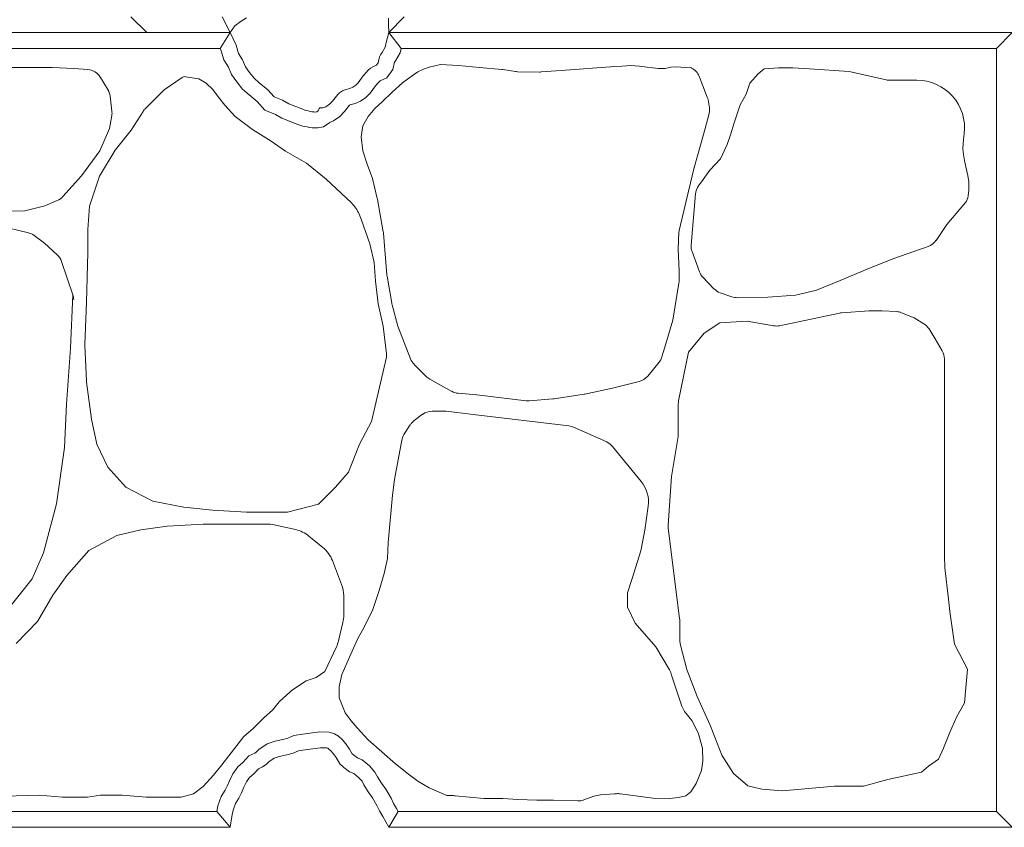
# Model space of a CAD drawing. Extents: x 352059 to 352900, y -45121 to -44527.
# Drawn here: x 352678 to 352709, y -44736 to -44711 of the extents above; entities that cross this region are included whole.
import ezdxf

# ---------------------------------------------------------------- set-up
doc = ezdxf.new("R2010")
doc.units = 0
doc.header["$LTSCALE"] = 50
doc.header["$MEASUREMENT"] = 0
doc.layers.add('D-STR-STRn（構造物）', color=7, linetype='CONTINUOUS', lineweight=25)
doc.layers.add('D-STR（構造物外形線）', color=1, linetype='CONTINUOUS', lineweight=50)

msp = doc.modelspace()

# ---------------------------------------------------------------- linework, layer by layer
at = {"layer": 'D-STR-STRn（構造物）', "color": 7, "linetype": 'Continuous', "lineweight": 13}
for p, q in [((352677.636, -44712.025), (352679.26, -44712.025)), ((352679.26, -44712.025), (352679.941, -44712.051)), ((352679.941, -44712.051), (352680.384, -44712.087)), ((352690.556, -44712.299), (352690.771, -44712.16)), ((352690.771, -44712.16), (352690.948, -44712.072)), ((352690.948, -44712.072), (352691.125, -44712.009)), ((352691.125, -44712.009), (352691.486, -44711.929)), ((352691.486, -44711.929), (352692.053, -44711.959)), ((352692.053, -44711.959), (352692.708, -44712.02)), ((352692.708, -44712.02), (352693.411, -44712.08)), ((352693.447, -44712.084), (352693.84, -44712.147)), ((352693.911, -44712.153), (352694.605, -44712.164)), ((352694.652, -44712.162), (352695.283, -44712.112)), ((352695.283, -44712.112), (352696.977, -44711.988)), ((352696.977, -44711.988), (352697.199, -44711.977)), ((352697.199, -44711.977), (352697.343, -44711.973)), ((352697.343, -44711.973), (352697.499, -44711.96)), ((352697.499, -44711.96), (352697.601, -44711.969)), ((352697.601, -44711.969), (352697.745, -44711.977)), ((352697.745, -44711.977), (352697.825, -44711.99)), ((352697.825, -44711.99), (352698.333, -44712.049)), ((352698.333, -44712.049), (352698.561, -44712.049)), ((352698.561, -44712.049), (352698.737, -44712.014)), ((352698.737, -44712.014), (352698.895, -44712.005)), ((352698.895, -44712.005), (352699.38, -44712.035)), ((352699.38, -44712.035), (352699.386, -44712.038)), ((352701.22, -44712.518), (352701.484, -44712.216)), ((352701.484, -44712.216), (352701.673, -44712.066)), ((352701.673, -44712.066), (352702.125, -44712.028)), ((352702.125, -44712.028), (352702.578, -44712.028)), ((352702.578, -44712.028), (352703.106, -44712.066)), ((352703.106, -44712.066), (352704.353, -44712.15)), ((352705.516, -44712.41), (352704.353, -44712.15)), ((352680.769, -44712.323), (352680.779, -44712.339)), ((352680.779, -44712.339), (352681.01, -44712.718)), ((352682.782, -44712.721), (352683.345, -44712.334)), ((352683.874, -44712.376), (352683.453, -44712.31)), ((352684.101, -44712.515), (352683.874, -44712.376)), ((352684.316, -44712.717), (352684.101, -44712.515)), ((352689.963, -44712.792), (352690.291, -44712.501)), ((352690.291, -44712.501), (352690.556, -44712.299)), ((352699.626, -44712.298), (352699.694, -44712.466)), ((352699.694, -44712.466), (352699.883, -44712.959)), ((352701.107, -44712.858), (352701.22, -44712.518)), ((352706.484, -44712.422), (352705.625, -44712.422)), ((352682.186, -44713.317), (352682.782, -44712.721)), ((352684.493, -44712.957), (352684.316, -44712.717)), ((352689.659, -44713.095), (352689.963, -44712.792)), ((352681.08, -44712.919), (352681.137, -44713.394)), ((352684.695, -44713.21), (352684.493, -44712.957)), ((352689.419, -44713.31), (352689.659, -44713.095)), ((352699.907, -44713.04), (352699.944, -44713.227)), ((352700.918, -44713.197), (352701.107, -44712.858)), ((352681.741, -44713.989), (352682.119, -44713.4)), ((352685.023, -44713.563), (352684.695, -44713.21)), ((352689.205, -44713.562), (352689.419, -44713.31)), ((352699.948, -44713.403), (352699.93, -44713.514)), ((352700.73, -44713.763), (352700.918, -44713.197)), ((352681.134, -44713.536), (352681.067, -44713.937)), ((352685.567, -44713.976), (352685.023, -44713.563)), ((352689.042, -44713.86), (352689.205, -44713.562)), ((352699.93, -44713.514), (352699.814, -44713.935)), ((352700.617, -44714.14), (352700.73, -44713.763)), ((352681.067, -44713.937), (352680.753, -44714.644)), ((352681.243, -44714.622), (352681.741, -44713.989)), ((352686.155, -44714.338), (352685.567, -44713.976)), ((352688.99, -44714.201), (352689.042, -44713.86)), ((352699.814, -44713.935), (352699.593, -44714.725)), ((352686.608, -44714.655), (352686.155, -44714.338)), ((352689.042, -44714.646), (352688.99, -44714.201)), ((352700.504, -44714.442), (352700.617, -44714.14)), ((352707.974, -44714.095), (352707.938, -44714.41)), ((352680.753, -44714.644), (352680.176, -44715.43)), ((352680.745, -44715.437), (352681.243, -44714.622)), ((352687.267, -44715.026), (352686.608, -44714.655)), ((352689.173, -44715.065), (352689.042, -44714.646)), ((352700.304, -44714.895), (352700.504, -44714.442)), ((352707.938, -44714.41), (352707.93, -44714.593)), ((352707.93, -44714.593), (352707.945, -44714.761)), ((352699.593, -44714.725), (352699.461, -44715.21)), ((352700.304, -44714.895), (352699.967, -44715.254)), ((352707.945, -44714.761), (352707.982, -44714.945)), ((352707.982, -44714.945), (352708.024, -44715.145)), ((352687.267, -44715.026), (352687.885, -44715.536)), ((352689.343, -44715.516), (352689.173, -44715.065)), ((352699.461, -44715.21), (352698.997, -44717.15)), ((352699.967, -44715.254), (352699.758, -44715.543)), ((352708.024, -44715.145), (352708.087, -44715.418)), ((352680.176, -44715.43), (352679.597, -44716.079)), ((352680.428, -44716.388), (352680.745, -44715.437)), ((352687.885, -44715.536), (352688.677, -44716.28)), ((352689.494, -44716.146), (352689.343, -44715.516)), ((352699.758, -44715.543), (352699.608, -44715.742)), ((352708.087, -44715.418), (352708.119, -44715.618)), ((352708.119, -44715.618), (352708.119, -44715.882)), ((352708.119, -44715.882), (352708.093, -44716.062)), ((352679.418, -44716.207), (352679.024, -44716.373)), ((352689.5, -44716.175), (352689.68, -44717.19)), ((352699.51, -44716), (352699.376, -44717.608)), ((352678.395, -44716.53), (352677.452, -44716.556)), ((352679.024, -44716.373), (352678.395, -44716.53)), ((352680.383, -44717.112), (352680.428, -44716.388)), ((352708.012, -44716.272), (352707.427, -44716.961)), ((352688.92, -44716.637), (352688.983, -44716.795)), ((352688.983, -44716.795), (352689.254, -44717.564)), ((352677.447, -44716.965), (352678.51, -44717.224)), ((352680.383, -44717.829), (352680.383, -44717.112)), ((352707.427, -44716.961), (352707.091, -44717.458)), ((352678.685, -44717.306), (352679.02, -44717.549)), ((352689.686, -44717.236), (352689.796, -44718.543)), ((352698.99, -44717.196), (352698.965, -44717.723)), ((352679.02, -44717.549), (352679.418, -44717.916)), ((352689.254, -44717.564), (352689.39, -44718.153)), ((352698.996, -44718.425), (352698.965, -44717.723)), ((352706.842, -44717.649), (352705.721, -44718.042)), ((352680.383, -44717.843), (352680.337, -44719.4)), ((352699.639, -44718.446), (352699.406, -44717.814)), ((352705.721, -44718.042), (352704.913, -44718.369)), ((352679.552, -44718.122), (352679.908, -44719.17)), ((352689.39, -44718.153), (352689.436, -44718.741)), ((352698.996, -44718.724), (352698.996, -44718.425)), ((352704.913, -44718.369), (352704.062, -44718.718)), ((352689.801, -44718.585), (352689.946, -44719.437)), ((352700.093, -44718.98), (352699.747, -44718.619)), ((352704.062, -44718.718), (352703.32, -44719.024)), ((352689.436, -44718.741), (352689.516, -44719.454)), ((352698.793, -44719.966), (352698.989, -44718.807)), ((352703.32, -44719.024), (352702.751, -44719.166)), ((352679.908, -44719.17), (352679.836, -44720.851)), ((352700.66, -44719.235), (352700.291, -44719.107)), ((352701.792, -44719.242), (352700.834, -44719.262)), ((352702.665, -44719.18), (352701.792, -44719.242)), ((352702.665, -44719.18), (352702.751, -44719.166)), ((352680.337, -44719.4), (352680.284, -44720.736)), ((352689.516, -44719.454), (352689.679, -44720.16)), ((352689.957, -44719.485), (352690.139, -44720.153)), ((352698.579, -44720.711), (352698.793, -44719.966)), ((352704.046, -44719.747), (352702.161, -44720.144)), ((352704.112, -44719.738), (352704.978, -44719.672)), ((352704.978, -44719.672), (352705.387, -44719.672)), ((352705.387, -44719.672), (352705.84, -44719.699)), ((352705.997, -44719.734), (352706.393, -44719.892)), ((352706.393, -44719.892), (352706.7, -44720.081)), ((352689.679, -44720.16), (352689.782, -44721.033)), ((352690.139, -44720.153), (352690.541, -44721.186)), ((352700.274, -44720.055), (352699.785, -44720.381)), ((352701.143, -44720.001), (352700.274, -44720.055)), ((352701.971, -44720.147), (352701.143, -44720.001)), ((352706.864, -44720.245), (352707.053, -44720.552)), ((352699.785, -44720.381), (352699.296, -44720.978)), ((352707.053, -44720.552), (352707.279, -44720.937)), ((352679.836, -44720.851), (352679.706, -44722.611)), ((352680.284, -44720.779), (352680.336, -44721.876)), ((352698.456, -44721.12), (352698.579, -44720.711)), ((352689.307, -44723.152), (352689.784, -44721.134)), ((352699.296, -44720.978), (352698.981, -44722.503)), ((352707.347, -44727.379), (352707.347, -44721.19)), ((352690.653, -44721.359), (352691.032, -44721.738)), ((352698.007, -44721.728), (352698.364, -44721.294)), ((352691.143, -44721.821), (352691.838, -44722.208)), ((352680.34, -44721.92), (352680.499, -44723.085)), ((352696.031, -44722.294), (352696.897, -44722.108)), ((352696.897, -44722.108), (352697.742, -44721.897)), ((352692.036, -44722.268), (352692.615, -44722.321)), ((352692.629, -44722.322), (352694.177, -44722.505)), ((352694.274, -44722.507), (352695.023, -44722.449)), ((352695.061, -44722.444), (352696.002, -44722.299)), ((352679.706, -44722.611), (352679.641, -44723.979)), ((352698.971, -44722.605), (352698.971, -44723.544)), ((352690.656, -44723.127), (352690.92, -44722.931)), ((352691.218, -44722.833), (352691.659, -44722.833)), ((352691.659, -44722.833), (352692.508, -44722.939)), ((352692.508, -44722.939), (352695.526, -44723.297)), ((352680.499, -44723.085), (352680.664, -44723.875)), ((352688.93, -44723.875), (352689.307, -44723.152)), ((352690.333, -44723.568), (352690.533, -44723.258)), ((352695.67, -44723.337), (352696.715, -44723.801)), ((352698.964, -44723.626), (352698.753, -44724.889)), ((352679.392, -44725.751), (352679.641, -44723.979)), ((352680.664, -44723.875), (352681.009, -44724.598)), ((352688.584, -44724.755), (352688.93, -44723.875)), ((352690.037, -44724.985), (352690.262, -44723.749)), ((352696.898, -44723.941), (352697.804, -44725.045)), ((352681.009, -44724.598), (352681.575, -44725.227)), ((352688.176, -44725.227), (352688.584, -44724.755)), ((352698.753, -44724.889), (352698.648, -44726.415)), ((352681.575, -44725.227), (352682.424, -44725.667)), ((352687.641, -44725.761), (352688.176, -44725.227)), ((352689.976, -44725.477), (352690.037, -44724.985)), ((352689.976, -44725.477), (352689.834, -44726.958)), ((352678.984, -44727.29), (352679.392, -44725.751)), ((352682.424, -44725.667), (352683.398, -44725.856)), ((352683.398, -44725.856), (352684.31, -44725.95)), ((352686.667, -44726.013), (352687.641, -44725.761)), ((352697.914, -44726.571), (352698.021, -44725.821)), ((352684.31, -44725.95), (352685.378, -44726.013)), ((352685.378, -44726.013), (352686.667, -44726.013)), ((352682.053, -44726.563), (352682.882, -44726.454)), ((352682.882, -44726.454), (352684.006, -44726.382)), ((352684.006, -44726.382), (352686.027, -44726.382)), ((352686.244, -44726.405), (352686.923, -44726.556)), ((352680.416, -44727.218), (352681.289, -44726.738)), ((352681.289, -44726.738), (352682.053, -44726.563)), ((352687.339, -44726.759), (352687.781, -44727.12)), ((352697.787, -44727.228), (352697.914, -44726.571)), ((352698.651, -44726.513), (352699.013, -44729.349)), ((352689.812, -44727.471), (352689.834, -44726.958)), ((352678.622, -44728.105), (352678.984, -44727.29)), ((352679.717, -44728.004), (352680.416, -44727.218)), ((352697.523, -44728.095), (352697.787, -44727.228)), ((352707.36, -44727.758), (352707.347, -44727.379)), ((352688.08, -44727.533), (352688.37, -44728.282)), ((352689.706, -44727.941), (352689.812, -44727.471)), ((352679.281, -44728.615), (352679.717, -44728.004)), ((352689.555, -44728.472), (352689.706, -44727.941)), ((352707.473, -44728.743), (352707.36, -44727.758)), ((352677.762, -44729.191), (352678.622, -44728.105)), ((352697.373, -44728.548), (352697.523, -44728.095)), ((352678.79, -44729.446), (352679.281, -44728.615)), ((352688.438, -44728.643), (352688.438, -44729.244)), ((352689.338, -44729.098), (352689.555, -44728.472)), ((352697.373, -44729), (352697.373, -44728.548)), ((352707.524, -44729.134), (352707.473, -44728.743)), ((352689.214, -44729.339), (352689.338, -44729.098)), ((352697.609, -44729.498), (352697.373, -44729)), ((352707.664, -44730.163), (352707.524, -44729.134)), ((352678.123, -44730.143), (352678.79, -44729.446)), ((352688.41, -44729.476), (352688.273, -44730.055)), ((352689.083, -44729.629), (352689.214, -44729.339)), ((352698.266, -44730.248), (352697.609, -44729.498)), ((352699.017, -44729.413), (352699.017, -44730.025)), ((352688.867, -44730.006), (352689.083, -44729.629)), ((352688.616, -44730.572), (352688.867, -44730.006)), ((352699.032, -44730.147), (352699.234, -44730.956)), ((352708.072, -44730.948), (352707.664, -44730.163)), ((352688.206, -44730.245), (352687.843, -44731.026)), ((352698.697, -44730.972), (352698.266, -44730.248)), ((352688.616, -44730.572), (352688.38, -44731.12)), ((352687.565, -44731.207), (352687.843, -44731.026)), ((352688.38, -44731.12), (352688.292, -44731.503)), ((352698.759, -44731.135), (352699.078, -44732.114)), ((352699.569, -44731.811), (352699.234, -44730.956)), ((352707.984, -44732.008), (352708.072, -44730.948)), ((352686.823, -44731.6), (352687.259, -44731.316)), ((352687.259, -44731.316), (352687.565, -44731.207)), ((352686.408, -44731.971), (352686.648, -44731.753)), ((352686.648, -44731.753), (352686.823, -44731.6)), ((352688.292, -44731.503), (352688.292, -44731.849)), ((352686.19, -44732.233), (352686.408, -44731.971)), ((352688.292, -44731.849), (352688.481, -44732.321)), ((352699.569, -44731.811), (352699.977, -44732.706)), ((352707.726, -44732.457), (352707.984, -44732.008)), ((352685.928, -44732.473), (352686.19, -44732.233)), ((352688.481, -44732.321), (352688.67, -44732.572)), ((352699.078, -44732.114), (352699.166, -44732.275)), ((352699.166, -44732.275), (352699.392, -44732.56)), ((352685.579, -44732.822), (352685.928, -44732.473)), ((352688.67, -44732.572), (352688.858, -44732.792)), ((352699.392, -44732.56), (352699.516, -44732.779)), ((352707.506, -44732.96), (352707.726, -44732.457)), ((352685.295, -44733.062), (352685.579, -44732.822)), ((352688.858, -44732.792), (352689.204, -44733.169)), ((352699.516, -44732.779), (352699.604, -44732.984)), ((352699.604, -44732.984), (352699.736, -44733.437)), ((352699.977, -44732.706), (352700.344, -44733.649)), ((352707.318, -44733.431), (352707.506, -44732.96)), ((352684.597, -44733.957), (352685.295, -44733.062)), ((352689.204, -44733.169), (352690.069, -44733.927)), ((352699.736, -44733.437), (352699.743, -44733.839)), ((352707.161, -44733.777), (352707.318, -44733.431)), ((352690.069, -44733.927), (352690.478, -44734.246)), ((352699.743, -44733.839), (352699.699, -44734.131)), ((352700.344, -44733.649), (352700.71, -44734.225)), ((352706.846, -44733.997), (352707.161, -44733.777)), ((352684.335, -44734.285), (352684.597, -44733.957)), ((352699.699, -44734.131), (352699.538, -44734.541)), ((352700.71, -44734.225), (352701.156, -44734.618)), ((352705.57, -44734.422), (352706.626, -44734.186)), ((352706.626, -44734.186), (352706.846, -44733.997)), ((352684.007, -44734.634), (352684.335, -44734.285)), ((352690.478, -44734.246), (352690.766, -44734.473)), ((352690.766, -44734.473), (352691.13, -44734.685)), ((352699.538, -44734.541), (352699.37, -44734.804)), ((352704.803, -44734.626), (352705.57, -44734.422)), ((352683.702, -44734.874), (352684.007, -44734.634)), ((352691.13, -44734.685), (352691.679, -44734.927)), ((352699.37, -44734.804), (352699.209, -44734.928)), ((352701.156, -44734.618), (352701.601, -44734.723)), ((352701.601, -44734.723), (352702.256, -44734.775)), ((352702.256, -44734.775), (352703.892, -44734.626)), ((352703.892, -44734.626), (352704.803, -44734.626)), ((352677.756, -44734.939), (352678.857, -44734.907)), ((352678.857, -44734.907), (352679.58, -44734.97)), ((352679.58, -44734.97), (352680.365, -44734.97)), ((352680.365, -44734.97), (352680.774, -44734.907)), ((352680.774, -44734.907), (352681.465, -44734.907)), ((352681.465, -44734.907), (352682.22, -44734.97)), ((352682.22, -44734.97), (352683.32, -44734.97)), ((352683.32, -44734.97), (352683.702, -44734.874)), ((352691.897, -44734.927), (352691.679, -44734.927)), ((352691.945, -44734.929), (352692.843, -44735.016)), ((352692.891, -44735.018), (352693.443, -44735.018)), ((352693.443, -44735.018), (352693.915, -44735.044)), ((352693.915, -44735.044), (352694.517, -44735.07)), ((352694.517, -44735.07), (352695.041, -44735.07)), ((352695.041, -44735.07), (352695.808, -44735.093)), ((352695.997, -44735.062), (352696.315, -44734.945)), ((352696.315, -44734.945), (352696.521, -44734.903)), ((352696.521, -44734.903), (352696.962, -44734.872)), ((352697.027, -44734.865), (352696.962, -44734.872)), ((352697.308, -44734.889), (352697.141, -44734.867)), ((352698.169, -44735.005), (352697.308, -44734.889)), ((352698.698, -44735.016), (352698.169, -44735.005)), ((352698.976, -44734.987), (352698.698, -44735.016)), ((352699.209, -44734.928), (352698.976, -44734.987))]:
    msp.add_line(p, q, dxfattribs=at)
for centre, radius, start, end in [((352680.343, -44712.585), 0.5, 31.6075, 85.3645), ((352693.368, -44712.578), 0.5, 80.9605, 85.1696), ((352693.919, -44711.653), 0.5, 260.9605, 269.1111), ((352694.612, -44711.664), 0.5, 269.1111, 274.5739), ((352699.163, -44712.485), 0.5, 22.0113, 63.4349), ((352683.43, -44712.458), 0.15, 81.0353, 124.5085), ((352705.625, -44711.922), 0.5, 257.3922, 270), ((352706.484, -44713.922), 1.5, 353.3751, 90), ((352680.584, -44712.978), 0.5, 6.8428, 31.4296), ((352699.416, -44713.138), 0.5, 11.3099, 20.9721), ((352680.641, -44713.454), 0.5, 350.5377, 6.8428), ((352682.54, -44713.671), 0.5, 135, 147.2648), ((352699.454, -44713.325), 0.5, 351.0274, 11.3099), ((352700.008, -44716.042), 0.5, 143.1301, 175.2374), ((352679.224, -44715.746), 0.5, 292.8337, 318.2397), ((352689.008, -44716.263), 0.5, 10.0663, 13.4957), ((352707.598, -44715.992), 0.5, 325.925, 351.8699), ((352687.991, -44717.008), 1, 21.8014, 46.7415), ((352699.24, -44717.208), 0.25, 166.5465, 177.2737), ((352678.391, -44717.71), 0.5, 53.9726, 76.3023), ((352689.188, -44717.277), 0.5, 4.7952, 10.0663), ((352706.677, -44717.177), 0.5, 289.2908, 325.925), ((352699.875, -44717.641), 0.5, 176.3086, 200.2249), ((352679.078, -44718.283), 0.5, 18.8021, 47.2906), ((352679.883, -44717.829), 0.5, 358.3215, 0), ((352690.294, -44718.501), 0.5, 184.7952, 189.6705), ((352698.496, -44718.724), 0.5, 350.4399, 0), ((352700.108, -44718.273), 0.5, 200.2249, 223.7811), ((352700.454, -44718.634), 0.5, 223.7811, 250.9065), ((352679.435, -44719.331), 0.5, 0.6768, 18.8021), ((352700.823, -44718.762), 0.5, 250.9065, 271.1935), ((352690.439, -44719.353), 0.5, 189.6705, 195.2551), ((352704.149, -44720.236), 0.5, 94.322, 101.8887), ((352705.811, -44720.198), 0.5, 68.1986, 86.6335), ((352702.058, -44719.654), 0.5, 259.992, 281.8887), ((352706.438, -44720.507), 0.5, 31.6075, 58.3925), ((352680.784, -44720.756), 0.5, 177.7094, 182.7263), ((352689.285, -44721.091), 0.5, 355.1009, 6.7098), ((352691.007, -44721.005), 0.5, 201.2505, 225), ((352697.977, -44720.977), 0.5, 320.6749, 343.3008), ((352706.847, -44721.19), 0.5, 0, 30.3791), ((352691.386, -44721.384), 0.5, 225, 240.9454), ((352697.621, -44721.412), 0.5, 284.0362, 320.6749), ((352680.836, -44721.852), 0.5, 182.7263, 187.7652), ((352692.081, -44721.77), 0.5, 240.9454, 264.8056), ((352692.57, -44722.819), 0.5, 83.2902, 84.8056), ((352694.985, -44721.95), 0.5, 274.3987, 278.8017), ((352695.926, -44721.805), 0.5, 278.8017, 282.0948), ((352694.235, -44722.008), 0.5, 263.2902, 274.3987), ((352699.471, -44722.605), 0.5, 168.3106, 180), ((352691.218, -44723.333), 0.5, 90, 126.573), ((352690.954, -44723.529), 0.5, 126.573, 147.1715), ((352695.467, -44723.794), 0.5, 66.0375, 83.2326), ((352690.754, -44723.839), 0.5, 147.1715, 169.6952), ((352698.471, -44723.544), 0.5, 350.5377, 0), ((352696.512, -44724.258), 0.5, 39.3568, 66.0375), ((352697.031, -44725.68), 1, 351.8699, 39.3568), ((352686.027, -44727.382), 1, 77.4712, 90), ((352699.147, -44726.45), 0.5, 176.0548, 187.2724), ((352686.706, -44727.533), 1, 50.7106, 77.4712), ((352687.148, -44727.894), 1, 21.1613, 50.7106), ((352687.438, -44728.643), 1, 0, 21.1613), ((352687.438, -44729.244), 1, 346.6075, 0), ((352698.517, -44729.413), 0.5, 0, 7.2724), ((352687.3, -44729.823), 1, 335.0377, 346.6075), ((352699.517, -44730.025), 0.5, 180, 194.0362), ((352698.268, -44731.228), 0.5, 10.6197, 30.7927), ((352691.897, -44735.427), 0.5, 84.4951, 90), ((352692.891, -44734.518), 0.5, 264.4951, 270), ((352695.823, -44734.594), 0.5, 268.2643, 290.3646), ((352697.077, -44735.363), 0.5, 82.5869, 95.7106)]:
    msp.add_arc(centre, radius, start, end, dxfattribs=at)
at = {"layer": 'D-STR（構造物外形線）', "color": 1, "linetype": 'Continuous', "lineweight": 13}
for p, q in [((352682.234, -44710.922), (352681.734, -44710.422)), ((352684.606, -44710.422), (352684.859, -44710.922)), ((352685.013, -44710.713), (352685.21, -44710.561)), ((352685.21, -44710.561), (352685.376, -44710.463)), ((352689.843, -44710.474), (352689.851, -44710.658)), ((352689.851, -44710.658), (352689.859, -44710.922)), ((352690.342, -44710.422), (352689.859, -44710.922)), ((352684.859, -44710.922), (352671.609, -44710.922)), ((352682.234, -44710.922), (352684.859, -44710.922)), ((352684.859, -44710.922), (352684.544, -44711.422)), ((352684.859, -44710.922), (352685.013, -44710.713)), ((352684.859, -44710.922), (352685.051, -44711.322)), ((352689.772, -44711.234), (352689.859, -44710.922)), ((352689.859, -44710.922), (352690.243, -44711.422)), ((352709.484, -44710.922), (352689.859, -44710.922)), ((352689.859, -44710.922), (352729.109, -44710.922)), ((352708.984, -44711.422), (352709.484, -44710.922)), ((352689.74, -44711.379), (352689.772, -44711.234)), ((352684.544, -44711.422), (352672.103, -44711.422)), ((352684.544, -44711.422), (352684.582, -44711.5)), ((352684.582, -44711.5), (352684.663, -44711.784)), ((352685.051, -44711.322), (352685.124, -44711.576)), ((352685.124, -44711.576), (352685.251, -44711.776)), ((352689.595, -44711.619), (352689.647, -44711.545)), ((352689.647, -44711.545), (352689.74, -44711.379)), ((352690.07, -44711.813), (352690.213, -44711.558)), ((352690.213, -44711.558), (352690.243, -44711.422)), ((352708.984, -44711.422), (352690.243, -44711.422)), ((352708.984, -44735.422), (352708.984, -44711.422)), ((352684.663, -44711.784), (352684.806, -44712.009)), ((352685.251, -44711.776), (352685.342, -44711.995)), ((352689.469, -44711.945), (352689.521, -44711.871)), ((352689.521, -44711.871), (352689.563, -44711.682)), ((352689.563, -44711.682), (352689.595, -44711.619)), ((352689.987, -44712.079), (352690.038, -44711.85)), ((352690.025, -44711.877), (352690.07, -44711.813)), ((352690.038, -44711.85), (352690.025, -44711.877)), ((352684.806, -44712.009), (352684.901, -44712.237)), ((352685.342, -44711.995), (352685.469, -44712.177)), ((352685.469, -44712.177), (352685.615, -44712.359)), ((352689.047, -44712.282), (352689.142, -44712.176)), ((352689.142, -44712.176), (352689.205, -44712.103)), ((352689.205, -44712.103), (352689.279, -44712.04)), ((352689.279, -44712.04), (352689.353, -44711.998)), ((352689.353, -44711.998), (352689.469, -44711.945)), ((352689.797, -44712.345), (352689.987, -44712.079)), ((352684.901, -44712.237), (352685.069, -44712.476)), ((352685.069, -44712.476), (352685.251, -44712.704)), ((352685.615, -44712.359), (352685.778, -44712.504)), ((352685.778, -44712.504), (352686.051, -44712.722)), ((352688.816, -44712.576), (352688.89, -44712.503)), ((352688.89, -44712.503), (352689.047, -44712.282)), ((352689.438, -44712.595), (352689.518, -44712.506)), ((352689.518, -44712.506), (352689.56, -44712.457)), ((352689.56, -44712.457), (352689.568, -44712.45)), ((352689.568, -44712.45), (352689.581, -44712.443)), ((352689.581, -44712.443), (352689.797, -44712.345)), ((352685.251, -44712.704), (352685.456, -44712.886)), ((352686.051, -44712.722), (352686.251, -44712.941)), ((352688.247, -44712.871), (352688.3, -44712.819)), ((352688.3, -44712.819), (352688.395, -44712.755)), ((352688.395, -44712.755), (352688.469, -44712.724)), ((352688.469, -44712.724), (352688.626, -44712.682)), ((352688.626, -44712.682), (352688.721, -44712.64)), ((352688.721, -44712.64), (352688.816, -44712.576)), ((352689.134, -44712.965), (352689.272, -44712.827)), ((352689.272, -44712.827), (352689.438, -44712.595)), ((352685.456, -44712.886), (352685.709, -44713.089)), ((352685.709, -44713.089), (352685.956, -44713.358)), ((352686.251, -44712.941), (352686.506, -44713.05)), ((352686.506, -44713.05), (352686.706, -44713.159)), ((352686.706, -44713.159), (352687.07, -44713.304)), ((352687.988, -44713.179), (352688.085, -44713.075)), ((352688.085, -44713.075), (352688.247, -44712.871)), ((352688.632, -44713.198), (352688.793, -44713.155)), ((352688.793, -44713.155), (352688.963, -44713.079)), ((352688.963, -44713.079), (352689.134, -44712.965)), ((352685.956, -44713.358), (352686.287, -44713.5)), ((352687.07, -44713.304), (352687.15, -44713.336)), ((352687.15, -44713.336), (352687.216, -44713.363)), ((352687.216, -44713.363), (352687.27, -44713.378)), ((352687.27, -44713.378), (352687.314, -44713.388)), ((352687.314, -44713.388), (352687.385, -44713.402)), ((352687.385, -44713.402), (352687.433, -44713.413)), ((352687.433, -44713.413), (352687.486, -44713.42)), ((352687.486, -44713.42), (352687.499, -44713.42)), ((352687.499, -44713.42), (352687.516, -44713.422)), ((352687.516, -44713.422), (352687.571, -44713.42)), ((352687.571, -44713.42), (352687.601, -44713.414)), ((352687.601, -44713.414), (352687.617, -44713.403)), ((352687.617, -44713.403), (352687.622, -44713.394)), ((352687.622, -44713.394), (352687.627, -44713.384)), ((352687.627, -44713.384), (352687.649, -44713.327)), ((352687.649, -44713.327), (352687.658, -44713.307)), ((352687.658, -44713.307), (352687.679, -44713.292)), ((352687.679, -44713.292), (352687.708, -44713.292)), ((352687.708, -44713.292), (352687.746, -44713.295)), ((352687.746, -44713.295), (352687.779, -44713.295)), ((352687.779, -44713.295), (352687.814, -44713.283)), ((352687.814, -44713.283), (352687.87, -44713.26)), ((352687.87, -44713.26), (352687.988, -44713.179)), ((352688.315, -44713.56), (352688.463, -44713.403)), ((352688.463, -44713.403), (352688.621, -44713.205)), ((352688.619, -44713.207), (352688.634, -44713.197)), ((352688.621, -44713.205), (352688.619, -44713.207)), ((352688.634, -44713.197), (352688.632, -44713.198)), ((352686.287, -44713.5), (352686.493, -44713.612)), ((352686.493, -44713.612), (352686.885, -44713.769)), ((352686.885, -44713.769), (352686.964, -44713.8)), ((352687.796, -44713.886), (352687.995, -44713.751)), ((352687.99, -44713.752), (352688.111, -44713.701)), ((352688.111, -44713.701), (352688.315, -44713.56)), ((352686.964, -44713.8), (352687.056, -44713.838)), ((352687.056, -44713.838), (352687.15, -44713.863)), ((352687.15, -44713.863), (352687.209, -44713.877)), ((352687.209, -44713.877), (352687.281, -44713.891)), ((352687.281, -44713.891), (352687.347, -44713.906)), ((352687.347, -44713.906), (352687.441, -44713.918)), ((352687.441, -44713.918), (352687.467, -44713.919)), ((352687.467, -44713.919), (352687.505, -44713.922)), ((352687.505, -44713.922), (352687.626, -44713.918)), ((352687.626, -44713.918), (352687.796, -44713.886)), ((352686.869, -44733.032), (352687.15, -44732.99)), ((352687.15, -44732.99), (352687.679, -44732.921)), ((352687.679, -44732.921), (352687.978, -44732.928)), ((352687.978, -44732.928), (352688.141, -44732.979)), ((352688.141, -44732.979), (352688.272, -44733.059)), ((352685.762, -44733.478), (352686.026, -44733.297)), ((352686.026, -44733.297), (352686.274, -44733.214)), ((352686.274, -44733.214), (352686.522, -44733.158)), ((352686.522, -44733.158), (352686.676, -44733.117)), ((352686.676, -44733.117), (352686.869, -44733.032)), ((352688.272, -44733.059), (352688.387, -44733.163)), ((352688.387, -44733.163), (352688.502, -44733.297)), ((352688.502, -44733.297), (352688.616, -44733.46)), ((352685.452, -44733.678), (352685.636, -44733.587)), ((352685.636, -44733.587), (352685.684, -44733.556)), ((352685.684, -44733.556), (352685.762, -44733.478)), ((352686.641, -44733.643), (352686.841, -44733.591)), ((352686.841, -44733.591), (352687.009, -44733.517)), ((352687.009, -44733.517), (352687.22, -44733.485)), ((352687.706, -44733.422), (352687.22, -44733.485)), ((352687.706, -44733.422), (352687.896, -44733.426)), ((352687.896, -44733.426), (352687.933, -44733.438)), ((352687.933, -44733.438), (352687.971, -44733.461)), ((352687.971, -44733.461), (352688.028, -44733.513)), ((352688.028, -44733.513), (352688.107, -44733.604)), ((352688.107, -44733.604), (352688.196, -44733.731)), ((352688.616, -44733.46), (352688.704, -44733.607)), ((352688.704, -44733.607), (352688.751, -44733.648)), ((352685.099, -44734.02), (352685.264, -44733.881)), ((352685.264, -44733.881), (352685.452, -44733.678)), ((352685.999, -44733.949), (352686.083, -44733.864)), ((352686.083, -44733.864), (352686.251, -44733.749)), ((352686.251, -44733.749), (352686.409, -44733.696)), ((352686.409, -44733.696), (352686.641, -44733.643)), ((352688.196, -44733.731), (352688.315, -44733.93)), ((352688.751, -44733.648), (352688.873, -44733.739)), ((352688.873, -44733.739), (352689.016, -44733.803)), ((352689.016, -44733.803), (352689.253, -44733.992)), ((352684.946, -44734.241), (352685.099, -44734.02)), ((352685.609, -44734.243), (352685.756, -44734.085)), ((352685.756, -44734.085), (352685.883, -44734.022)), ((352685.883, -44734.022), (352685.999, -44733.949)), ((352688.315, -44733.93), (352688.436, -44734.037)), ((352688.436, -44734.037), (352688.618, -44734.173)), ((352688.618, -44734.173), (352688.754, -44734.234)), ((352688.754, -44734.234), (352688.906, -44734.355)), ((352689.253, -44733.992), (352689.421, -44734.185)), ((352689.421, -44734.185), (352689.504, -44734.33)), ((352684.767, -44734.63), (352684.838, -44734.457)), ((352684.838, -44734.457), (352684.946, -44734.241)), ((352685.293, -44734.664), (352685.377, -44734.496)), ((352685.377, -44734.496), (352685.472, -44734.359)), ((352685.472, -44734.359), (352685.609, -44734.243)), ((352688.906, -44734.355), (352689.012, -44734.476)), ((352689.012, -44734.476), (352689.072, -44734.582)), ((352689.504, -44734.33), (352689.624, -44734.53)), ((352689.624, -44734.53), (352689.765, -44734.718)), ((352684.577, -44734.952), (352684.702, -44734.751)), ((352684.702, -44734.751), (352684.767, -44734.63)), ((352685.135, -44735.001), (352685.22, -44734.843)), ((352685.22, -44734.843), (352685.293, -44734.664)), ((352689.072, -44734.582), (352689.209, -44734.81)), ((352689.209, -44734.81), (352689.345, -44734.992)), ((352689.765, -44734.718), (352689.928, -44735.008)), ((352684.474, -44735.245), (352684.577, -44734.952)), ((352684.956, -44735.38), (352685.03, -44735.17)), ((352685.03, -44735.17), (352685.135, -44735.001)), ((352689.345, -44734.992), (352689.482, -44735.234)), ((352689.928, -44735.008), (352690.002, -44735.171)), ((352672.092, -44735.422), (352684.437, -44735.422)), ((352684.437, -44735.422), (352684.474, -44735.245)), ((352684.437, -44735.422), (352684.859, -44735.922)), ((352684.914, -44735.58), (352684.956, -44735.38)), ((352689.482, -44735.234), (352689.558, -44735.401)), ((352689.558, -44735.401), (352689.664, -44735.583)), ((352690.148, -44735.422), (352689.859, -44735.922)), ((352690.002, -44735.171), (352690.096, -44735.332)), ((352690.096, -44735.332), (352690.148, -44735.422)), ((352690.148, -44735.422), (352708.984, -44735.422)), ((352708.984, -44735.422), (352709.484, -44735.922)), ((352684.859, -44735.922), (352684.914, -44735.58)), ((352689.664, -44735.583), (352689.859, -44735.922)), ((352671.609, -44735.922), (352684.859, -44735.922)), ((352689.859, -44735.922), (352709.484, -44735.922))]:
    msp.add_line(p, q, dxfattribs=at)

doc.saveas('drawing.dxf')
